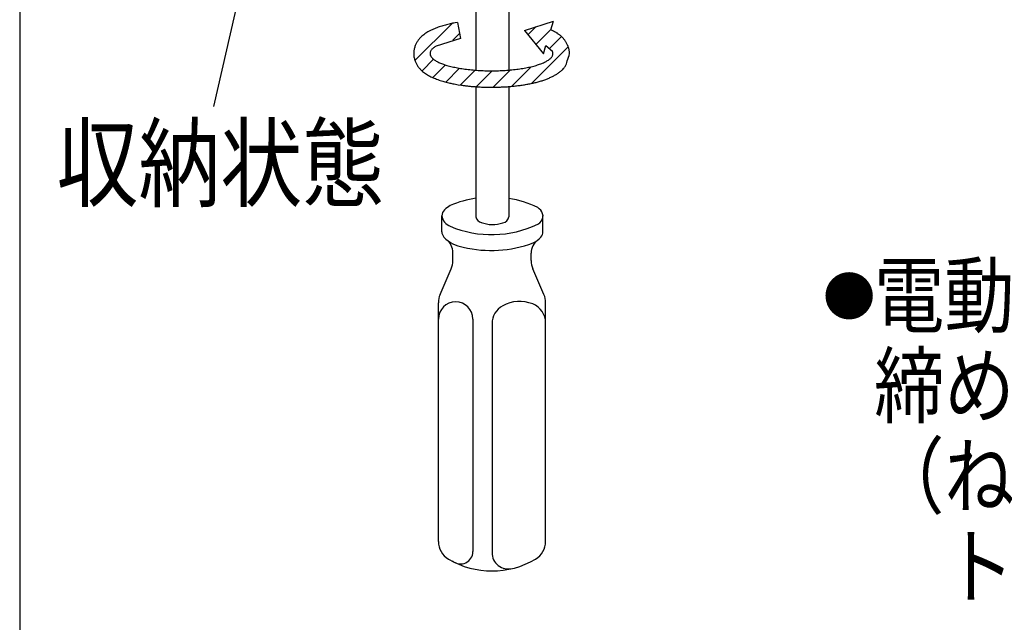
# Model space of a CAD drawing. Extents: x 0 to 1260, y 0 to 1782.
# Drawn here: x 670 to 909, y 209 to 355 of the extents above; entities that cross this region are included whole.
import ezdxf

# ---------------------------------------------------------------- set-up
doc = ezdxf.new("R2010")
doc.units = 0
doc.layers.get('0').update_dxf_attribs({"linetype": 'CONTINUOUS'})
doc.layers.add('DORAIBAR', color=7, linetype='CONTINUOUS')
doc.layers.add('MOJI', color=7, linetype='CONTINUOUS')
doc.styles.add('KANJISTD', font='txt.shx', dxfattribs={"bigfont": 'bigfont.shx'})
doc.styles.get("Standard").update_dxf_attribs({"font": 'txt.shx', "bigfont": 'bigfont.shx'})

msp = doc.modelspace()

# ---------------------------------------------------------------- linework, layer by layer
at = {"color": 7}
for p, q in [((669.73, 610.53), (669.73, 203.67)), ((734.89, 412.93), (716.8, 333.89)), ((765.71, 345.06), (774.72, 354.08)), ((776.01, 354.32), (775.45, 354.22)), ((776.01, 354.32), (776.74, 350.39)), ((792.3, 352.37), (799.34, 354.67)), ((798.7, 352.55), (799.34, 354.67)), ((774.92, 350.03), (776.51, 351.62)), ((792.3, 352.37), (796.93, 346.73)), ((793.17, 351.31), (795.17, 353.31)), ((795.08, 348.98), (798.71, 352.61)), ((776.74, 350.39), (770.84, 348.58)), ((798.46, 348.11), (801.28, 350.93)), ((769.4, 346.88), (769.39, 346.76)), ((769.39, 346.76), (769.4, 346.64)), ((769.41, 347), (769.4, 346.88)), ((769.44, 347.11), (769.41, 347)), ((769.48, 347.23), (769.44, 347.11)), ((769.53, 347.35), (769.48, 347.23)), ((769.59, 347.46), (769.53, 347.35)), ((769.67, 347.58), (769.59, 347.46)), ((769.75, 347.69), (769.67, 347.58)), ((769.85, 347.81), (769.75, 347.69)), ((769.96, 347.92), (769.85, 347.81)), ((770.08, 348.03), (769.96, 347.92)), ((770.21, 348.14), (770.08, 348.03)), ((770.35, 348.25), (770.21, 348.14)), ((770.51, 348.36), (770.35, 348.25)), ((770.67, 348.47), (770.51, 348.36)), ((770.84, 348.58), (770.67, 348.47)), ((794.12, 339.54), (802.95, 348.36)), ((796.93, 346.73), (797.53, 348.72)), ((797.53, 348.72), (799.09, 347.38)), ((799.09, 347.38), (799.08, 347.39)), ((799.09, 347.37), (799.09, 347.38)), ((799.09, 347.38), (799.09, 347.38)), ((799.09, 347.36), (799.09, 347.37)), ((799.09, 347.37), (799.09, 347.37)), ((799.1, 347.36), (799.09, 347.36)), ((799.1, 347.35), (799.1, 347.36)), ((799.1, 347.34), (799.1, 347.35)), ((799.1, 347.35), (799.1, 347.35)), ((799.11, 347.34), (799.1, 347.34)), ((799.11, 347.33), (799.11, 347.34)), ((799.11, 347.32), (799.11, 347.33)), ((799.11, 347.33), (799.11, 347.33)), ((799.12, 347.32), (799.11, 347.32)), ((799.12, 347.31), (799.12, 347.32)), ((799.12, 347.3), (799.12, 347.31)), ((799.12, 347.31), (799.12, 347.31)), ((799.12, 347.31), (799.12, 347.31)), ((799.13, 347.3), (799.12, 347.3)), ((799.13, 347.29), (799.13, 347.3)), ((799.13, 347.28), (799.13, 347.29)), ((799.13, 347.29), (799.13, 347.29)), ((799.14, 347.27), (799.13, 347.28)), ((799.13, 347.28), (799.13, 347.28)), ((799.14, 347.26), (799.14, 347.27)), ((799.14, 347.27), (799.14, 347.27)), ((799.14, 347.25), (799.14, 347.26)), ((799.14, 347.26), (799.14, 347.26)), ((799.15, 347.25), (799.14, 347.25)), ((799.15, 347.24), (799.15, 347.25)), ((799.15, 347.23), (799.15, 347.24)), ((799.15, 347.24), (799.15, 347.24)), ((799.16, 347.23), (799.15, 347.23)), ((799.15, 347.23), (799.15, 347.23)), ((799.16, 347.22), (799.16, 347.23)), ((799.16, 347.21), (799.16, 347.22)), ((799.16, 347.2), (799.16, 347.21)), ((799.16, 347.21), (799.16, 347.21)), ((799.16, 347.21), (799.16, 347.21)), ((799.17, 347.2), (799.16, 347.2)), ((799.17, 347.19), (799.17, 347.2)), ((799.17, 347.18), (799.17, 347.19)), ((799.17, 347.19), (799.17, 347.19)), ((799.17, 347.17), (799.17, 347.18)), ((799.17, 347.18), (799.17, 347.18)), ((799.18, 347.17), (799.17, 347.17)), ((799.18, 347.16), (799.18, 347.17)), ((799.18, 347.15), (799.18, 347.16)), ((799.18, 347.16), (799.18, 347.16)), ((799.18, 347.14), (799.18, 347.15)), ((799.18, 347.15), (799.18, 347.15)), ((799.19, 347.13), (799.18, 347.14)), ((799.18, 347.14), (799.18, 347.14)), ((799.19, 347.12), (799.19, 347.13)), ((799.19, 347.13), (799.19, 347.13)), ((799.19, 347.11), (799.19, 347.12)), ((799.19, 347.12), (799.19, 347.12)), ((799.19, 347.12), (799.19, 347.12)), ((799.2, 347.11), (799.19, 347.11)), ((799.2, 347.1), (799.2, 347.11)), ((799.2, 347.09), (799.2, 347.1)), ((799.2, 347.1), (799.2, 347.1)), ((799.2, 347.08), (799.2, 347.09)), ((799.2, 347.09), (799.2, 347.09)), ((799.2, 347.07), (799.2, 347.08)), ((799.2, 347.08), (799.2, 347.08)), ((799.21, 347.07), (799.2, 347.07)), ((799.21, 347.06), (799.21, 347.07)), ((799.21, 347.05), (799.21, 347.06)), ((799.21, 347.06), (799.21, 347.06)), ((799.21, 347.04), (799.21, 347.05)), ((799.21, 347.05), (799.21, 347.05)), ((799.21, 347.03), (799.21, 347.04)), ((799.21, 347.04), (799.21, 347.04)), ((799.22, 347.02), (799.21, 347.03)), ((799.21, 347.03), (799.21, 347.03)), ((799.22, 347.01), (799.22, 347.02)), ((799.22, 347.02), (799.22, 347.02)), ((799.22, 347), (799.22, 347.01)), ((799.22, 347.01), (799.22, 347.01)), ((799.22, 346.99), (799.22, 347)), ((799.22, 347), (799.22, 347)), ((799.22, 347), (799.22, 347)), ((799.22, 346.98), (799.22, 346.99)), ((799.22, 346.99), (799.22, 346.99)), ((799.22, 346.97), (799.22, 346.98)), ((799.22, 346.98), (799.22, 346.98)), ((799.23, 346.97), (799.22, 346.97)), ((799.23, 346.96), (799.23, 346.97)), ((799.23, 346.95), (799.23, 346.96)), ((799.23, 346.96), (799.23, 346.96)), ((799.23, 346.94), (799.23, 346.95)), ((799.23, 346.95), (799.23, 346.95)), ((799.23, 346.93), (799.23, 346.94)), ((799.23, 346.94), (799.23, 346.94)), ((799.23, 346.92), (799.23, 346.93)), ((799.23, 346.93), (799.23, 346.93)), ((799.23, 346.91), (799.23, 346.92)), ((799.23, 346.92), (799.23, 346.92)), ((799.24, 346.9), (799.23, 346.91)), ((799.23, 346.91), (799.23, 346.91)), ((799.24, 346.89), (799.24, 346.9)), ((799.24, 346.9), (799.24, 346.9)), ((799.24, 346.88), (799.24, 346.89)), ((799.24, 346.89), (799.24, 346.89)), ((799.24, 346.89), (799.24, 346.89)), ((799.24, 346.87), (799.24, 346.88)), ((799.24, 346.88), (799.24, 346.88)), ((799.24, 346.86), (799.24, 346.87)), ((799.24, 346.87), (799.24, 346.87)), ((799.24, 346.85), (799.24, 346.86)), ((799.24, 346.86), (799.24, 346.86)), ((799.24, 346.84), (799.24, 346.85)), ((799.24, 346.85), (799.24, 346.85)), ((799.24, 346.83), (799.24, 346.84)), ((799.24, 346.84), (799.24, 346.84)), ((799.24, 346.82), (799.24, 346.83)), ((799.24, 346.83), (799.24, 346.83)), ((799.24, 346.81), (799.24, 346.82)), ((799.24, 346.82), (799.24, 346.82)), ((799.24, 346.8), (799.24, 346.81)), ((799.24, 346.81), (799.24, 346.81)), ((799.24, 346.79), (799.24, 346.8)), ((799.24, 346.8), (799.24, 346.8)), ((799.24, 346.8), (799.24, 346.8)), ((799.24, 346.78), (799.24, 346.79)), ((799.24, 346.79), (799.24, 346.79)), ((799.24, 346.77), (799.24, 346.78)), ((799.24, 346.66), (799.24, 346.77)), ((803.24, 346.78), (803.23, 347.09)), ((767.43, 342.54), (770.26, 345.37)), ((769.4, 346.64), (769.42, 346.53)), ((769.42, 346.53), (769.45, 346.41)), ((769.45, 346.41), (769.49, 346.29)), ((769.49, 346.29), (769.55, 346.18)), ((769.55, 346.18), (769.61, 346.06)), ((769.61, 346.06), (769.69, 345.94)), ((769.69, 345.94), (769.78, 345.83)), ((769.78, 345.83), (769.88, 345.71)), ((769.88, 345.71), (769.99, 345.6)), ((769.99, 345.6), (770.11, 345.49)), ((770.11, 345.49), (770.25, 345.38)), ((770.25, 345.38), (770.39, 345.27)), ((770.39, 345.27), (770.55, 345.16)), ((770.55, 345.16), (770.71, 345.05)), ((770.71, 345.05), (770.89, 344.94)), ((770.89, 344.94), (771.08, 344.84)), ((771.08, 344.84), (771.28, 344.74)), ((771.28, 344.74), (771.49, 344.63)), ((771.49, 344.63), (771.7, 344.54)), ((771.7, 344.54), (771.93, 344.44)), ((771.93, 344.44), (772.17, 344.34)), ((772.17, 344.34), (772.42, 344.25)), ((796.25, 344.26), (796.49, 344.35)), ((796.49, 344.35), (796.73, 344.45)), ((796.73, 344.45), (796.96, 344.55)), ((796.96, 344.55), (797.18, 344.65)), ((797.18, 344.65), (797.38, 344.75)), ((797.38, 344.75), (797.58, 344.85)), ((797.58, 344.85), (797.77, 344.96)), ((797.77, 344.96), (797.94, 345.06)), ((797.94, 345.06), (798.11, 345.17)), ((798.11, 345.17), (798.26, 345.28)), ((798.26, 345.28), (798.41, 345.39)), ((798.41, 345.39), (798.54, 345.5)), ((798.54, 345.5), (798.66, 345.62)), ((798.66, 345.62), (798.77, 345.73)), ((798.77, 345.73), (798.87, 345.84)), ((798.87, 345.84), (798.96, 345.96)), ((798.96, 345.96), (799.03, 346.07)), ((799.03, 346.07), (799.1, 346.19)), ((799.1, 346.19), (799.15, 346.31)), ((799.15, 346.31), (799.19, 346.42)), ((799.19, 346.42), (799.22, 346.54)), ((799.22, 346.54), (799.24, 346.66)), ((770.06, 340.93), (773.13, 344)), ((772.42, 344.25), (772.67, 344.15)), ((772.67, 344.15), (772.94, 344.06)), ((772.94, 344.06), (773.22, 343.97)), ((773.21, 339.84), (776.57, 343.19)), ((773.22, 343.97), (773.5, 343.89)), ((773.5, 343.89), (773.79, 343.8)), ((773.79, 343.8), (774.09, 343.72)), ((774.09, 343.72), (774.4, 343.64)), ((774.4, 343.64), (774.72, 343.57)), ((774.72, 343.57), (775.04, 343.49)), ((775.04, 343.49), (775.37, 343.42)), ((775.37, 343.42), (775.71, 343.35)), ((775.71, 343.35), (776.06, 343.29)), ((776.06, 343.29), (776.41, 343.22)), ((776.41, 343.22), (776.77, 343.16)), ((776.73, 339.12), (780.35, 342.73)), ((776.77, 343.16), (777.13, 343.1)), ((777.13, 343.1), (777.5, 343.05)), ((777.5, 343.05), (777.87, 343)), ((777.87, 343), (778.25, 342.95)), ((778.25, 342.95), (778.64, 342.9)), ((778.64, 342.9), (779.03, 342.86)), ((779.03, 342.86), (779.42, 342.82)), ((779.42, 342.82), (779.82, 342.78)), ((779.82, 342.78), (780.22, 342.75)), ((780.22, 342.75), (780.62, 342.71)), ((780.57, 338.71), (784.44, 342.58)), ((780.62, 342.71), (781.03, 342.69)), ((781.03, 342.69), (781.43, 342.66)), ((781.43, 342.66), (781.85, 342.64)), ((781.85, 342.64), (782.26, 342.62)), ((782.26, 342.62), (782.67, 342.61)), ((782.67, 342.61), (783.09, 342.6)), ((783.09, 342.6), (783.51, 342.59)), ((783.51, 342.59), (783.93, 342.59)), ((783.93, 342.59), (784.34, 342.58)), ((784.34, 342.58), (784.76, 342.59)), ((784.7, 338.59), (788.89, 342.79)), ((784.76, 342.59), (785.18, 342.59)), ((785.18, 342.59), (785.6, 342.6)), ((785.6, 342.6), (786.01, 342.61)), ((786.01, 342.61), (786.43, 342.63)), ((786.43, 342.63), (786.84, 342.64)), ((786.84, 342.64), (787.25, 342.67)), ((787.25, 342.67), (787.66, 342.69)), ((787.66, 342.69), (788.07, 342.72)), ((788.07, 342.72), (788.47, 342.75)), ((788.47, 342.75), (788.87, 342.78)), ((788.87, 342.78), (789.27, 342.82)), ((789.15, 338.8), (793.91, 343.56)), ((789.27, 342.82), (789.66, 342.86)), ((789.66, 342.86), (790.05, 342.9)), ((790.05, 342.9), (790.43, 342.95)), ((790.43, 342.95), (790.81, 343)), ((790.81, 343), (791.18, 343.05)), ((791.18, 343.05), (791.55, 343.11)), ((791.55, 343.11), (791.91, 343.17)), ((791.91, 343.17), (792.27, 343.23)), ((792.27, 343.23), (792.62, 343.29)), ((792.62, 343.29), (792.97, 343.36)), ((792.97, 343.36), (793.3, 343.43)), ((793.3, 343.43), (793.63, 343.5)), ((793.63, 343.5), (793.96, 343.58)), ((793.96, 343.58), (794.27, 343.65)), ((794.27, 343.65), (794.58, 343.73)), ((794.58, 343.73), (794.88, 343.81)), ((794.88, 343.81), (795.17, 343.9)), ((795.17, 343.9), (795.45, 343.99)), ((795.45, 343.99), (795.73, 344.07)), ((795.73, 344.07), (795.99, 344.17)), ((795.99, 344.17), (796.25, 344.26)), ((776.22, 339.2), (776.99, 339.08))]:
    msp.add_line(p, q, dxfattribs=at)
for centre, radius, start, end in [((781.5, 322.24), 32.55, 102.7919, 103.8572), ((781.36, 322.62), 32.15, 101.6381, 102.6993), ((780.76, 325.74), 28.97, 100.5504, 101.7032), ((773.16, 344.55), 8.62, 125.9148, 129.9429), ((774.03, 343.15), 10.27, 121.9357, 125.2577), ((775.06, 341.23), 12.45, 118.5876, 121.321), ((776.4, 338.41), 15.57, 115.7431, 117.9441), ((777.53, 335.82), 18.39, 113.505, 115.3908), ((778.11, 334.24), 20.08, 111.4892, 113.2406), ((778.71, 332.63), 21.79, 109.7753, 111.4018), ((779.43, 330.37), 24.16, 108.0919, 109.5655), ((779.94, 328.63), 25.97, 106.6116, 107.9808), ((780.39, 326.97), 27.69, 105.2427, 106.5206), ((780.84, 325.15), 29.57, 103.9521, 105.1403), ((785.94, 326.67), 28.86, 62.2598, 63.765), ((795, 343.42), 9.82, 60.1976, 63.5336), ((795.76, 344.58), 8.43, 58.3384, 60.7948), ((791.88, 339.05), 15.18, 55.7929, 56.827), ((796.13, 345.27), 7.64, 53.6515, 55.9133), ((771.31, 346.52), 5.94, 147.4619, 154.6746), ((772.43, 345.57), 7.4, 140.6072, 145.9519), ((773.14, 344.73), 8.49, 134.8611, 139.252), ((772.92, 344.86), 8.23, 130.035, 134.3765), ((797.19, 346.5), 6.03, 51.7865, 54.8312), ((797.08, 346.35), 6.21, 48.9703, 51.8425), ((797.02, 346.29), 6.3, 46.1183, 48.9067), ((797.31, 346.6), 5.87, 43.0967, 46.1184), ((797.39, 346.64), 5.8, 40.2231, 43.3314), ((797.24, 346.52), 5.98, 37.1052, 40.1583), ((796.98, 346.33), 6.31, 34.1239, 37.0746), ((796.78, 346.21), 6.53, 31.0616, 33.9734), ((796.72, 346.17), 6.61, 28.1473, 31.0683), ((796.8, 346.23), 6.51, 25.11, 28.0956), ((771.22, 346.71), 5.8, 172.3044, 180.9125), ((771.24, 346.66), 5.83, 163.5204, 171.8755), ((771.3, 346.57), 5.91, 155.0763, 162.8487), ((797, 346.3), 6.3, 22.1935, 25.287), ((790.55, 349.51), 12.98, 339.4801, 347.8298), ((797.32, 346.43), 5.96, 18.9478, 22.2039), ((797.73, 346.54), 5.53, 15.779, 19.255), ((798.26, 346.67), 4.99, 12.1772, 15.9793), ((798.66, 346.73), 4.58, 8.451, 12.5062), ((798.82, 346.76), 4.42, 4.2847, 8.3957), ((770.56, 346.79), 5.14, 181.917, 191.5953), ((770.43, 346.69), 4.99, 190.7675, 200.3906), ((770.73, 346.75), 5.3, 199.8998, 208.3241), ((798.22, 346.02), 4.61, 329.2185, 346.7469), ((770.55, 346.59), 5.07, 207.7246, 215.9257), ((770.7, 346.64), 5.21, 215.3642, 222.7781), ((771.01, 346.76), 5.52, 221.5191, 228.1645), ((772.1, 347.76), 7, 226.9586, 232.0003), ((772.84, 348.59), 8.11, 231.5019, 235.7496), ((794.75, 350.02), 9.85, 301.033, 305.7827), ((794.5, 350.92), 10.72, 304.0408, 308.1242), ((781.7, 366.53), 30.91, 308.9173, 310.2265), ((797.42, 346.47), 5.53, 320.1999, 329.4636), ((772.85, 348.59), 8.11, 235.6976, 239.8928), ((773.29, 349.18), 8.85, 239.3545, 243.2094), ((774.41, 351.13), 11.09, 242.5822, 245.6929), ((775.72, 353.65), 13.93, 245.0386, 247.535), ((777.19, 357), 17.58, 247.2632, 249.2557), ((777.81, 358.54), 19.24, 249.1697, 251.0288), ((777.68, 358.1), 18.79, 250.9735, 252.9223), ((779.23, 362.31), 23.26, 252.3131, 253.7962), ((785.12, 382.13), 43.95, 253.634, 254.3454), ((779.15, 362.49), 23.43, 255.4474, 257.1127), ((779.2, 362.43), 23.38, 256.95, 259.4492), ((786.49, 375.25), 36.52, 281.2995, 282.9361), ((787.56, 369.83), 31, 283.2544, 285.1209), ((788.73, 365.09), 26.12, 285.359, 287.4996), ((789.93, 360.76), 21.63, 287.9051, 290.3928), ((790.7, 358.75), 19.47, 290.345, 292.9983), ((790.77, 358.32), 19.05, 293.3214, 295.9132), ((792.47, 354.24), 14.64, 296.8929, 300.1638), ((786.88, 398.03), 59.79, 258.4629, 259.7267), ((782.24, 375.75), 37.04, 261.8601, 263.1464), ((783.32, 384.14), 45.5, 263.0486, 264.1559), ((783.99, 390.06), 51.47, 264.0835, 265.1123), ((784.02, 391.04), 52.44, 265.1748, 266.2322), ((784.18, 393.42), 54.82, 266.2251, 267.2761), ((784.29, 395.59), 57, 267.2751, 268.3218), ((784.34, 397.46), 58.87, 268.3281, 269.3697), ((784.32, 397.65), 59.06, 269.3906, 270.4524), ((784.28, 397.32), 58.73, 270.4871, 271.5727), ((784.26, 395.48), 56.89, 271.6474, 272.7813), ((784.32, 393.84), 55.25, 272.8045, 273.9789), ((784.39, 391.39), 52.8, 274.0897, 275.3201), ((784.61, 389.07), 50.47, 275.3128, 276.5936), ((784.83, 386.21), 47.6, 276.7214, 278.0639), ((785.22, 383.23), 44.6, 278.1051, 279.5143), ((785.66, 379.89), 41.23, 279.6793, 281.1694)]:
    msp.add_arc(centre, radius, start, end, dxfattribs=at)
at = {"layer": 'DORAIBAR', "color": 7}
for p, q in [((780.54, 374.1), (780.54, 342.72)), ((788.54, 374.1), (788.54, 342.76)), ((780.54, 338.71), (780.54, 307.13)), ((788.54, 338.75), (788.54, 307.13)), ((772.24, 303.51), (772.24, 307.35)), ((796.81, 303.51), (796.81, 307.35)), ((774.91, 296.47), (774.91, 298.45)), ((793.94, 296.47), (793.94, 298.29)), ((771.81, 288.23), (774.5, 294.49)), ((797.04, 288.23), (794.35, 294.49)), ((771.4, 228.29), (771.4, 286.26)), ((797.45, 228.29), (797.45, 286.26)), ((779.79, 282.3), (779.79, 225.82)), ((784.43, 281.14), (784.43, 225.59))]:
    msp.add_line(p, q, dxfattribs=at)
for centre, radius, start, end in [((784.35, 285.99), 25.92, 98.4522, 112.8148), ((784.35, 285.99), 25.92, 64.4757, 80.6996), ((774.46, 307.24), 2.23, 133.8822, 177.1869), ((778.33, 303.06), 7.92, 120.539, 133.0873), ((790.43, 302.47), 8.57, 50.2989, 53.5531), ((794.46, 307.21), 2.36, 3.474, 51.989), ((775.42, 307.84), 3.22, 188.7259, 249.7084), ((782.26, 307.43), 1.75, 189.8221, 256.541), ((786.73, 307.48), 1.85, 280.8937, 349.0482), ((794.13, 307.62), 2.7, 301.1988, 354.1594), ((784.35, 328.71), 25.92, 247.1852, 295.5243), ((784.56, 312.87), 7.63, 248.6824, 289.3051), ((774.32, 303.57), 2.09, 181.8244, 221.7728), ((778.48, 307.55), 7.85, 223.2116, 262.4113), ((770.91, 298.45), 4, 0, 50.2312), ((797.94, 298.29), 4, 127.6023, 180), ((791.91, 306.13), 5.89, 294.926, 317.9014), ((794.81, 303.53), 2, 317.3039, 359.1644), ((784.3, 327.48), 28.54, 256.118, 290.7194), ((769.91, 296.47), 5, 336.739, 0), ((798.94, 296.47), 5, 180, 203.261), ((776.4, 286.26), 5, 156.739, 180), ((792.45, 286.26), 5, 0, 23.261), ((775.6, 282.3), 4.19, 0, 180), ((789.43, 281.14), 5, 118.7585, 180), ((791.13, 278.03), 8.54, 68.1607, 118.7585), ((792.45, 281.32), 5, 0, 68.1607), ((776.4, 228.29), 5, 180, 239.5732), ((792.45, 228.29), 5, 300.4268, 0), ((776.79, 225.82), 3, 229.6586, 0), ((788.43, 225.59), 4, 180, 283.7372), ((784.43, 241.95), 20.84, 239.5732, 300.4268)]:
    msp.add_arc(centre, radius, start, end, dxfattribs=at)

# ---------------------------------------------------------------- texts
at = {"layer": 'MOJI', "color": 7, "width": 0.833333}
for s, height, p in [('収納状態', 17.5, (678.65, 311.39)), ('電動ドライバーを使う場合は', 15, (877.23, 280.53)), ('締めすぎに注意する。', 15, (877.23, 258.6)), ('（ねじ頭がつぶれたり、ワーク', 15, (877.23, 236.67)), ('\u3000トップが変形する原因）', 15, (877.23, 214.74))]:
    msp.add_text(s, height=height, dxfattribs=at).set_placement(p)
at = {"layer": 'MOJI', "style": 'KANJISTD'}
msp.add_text('●', height=9.37, dxfattribs=at).set_placement((864.77, 283.08))

doc.saveas('drawing.dxf')
